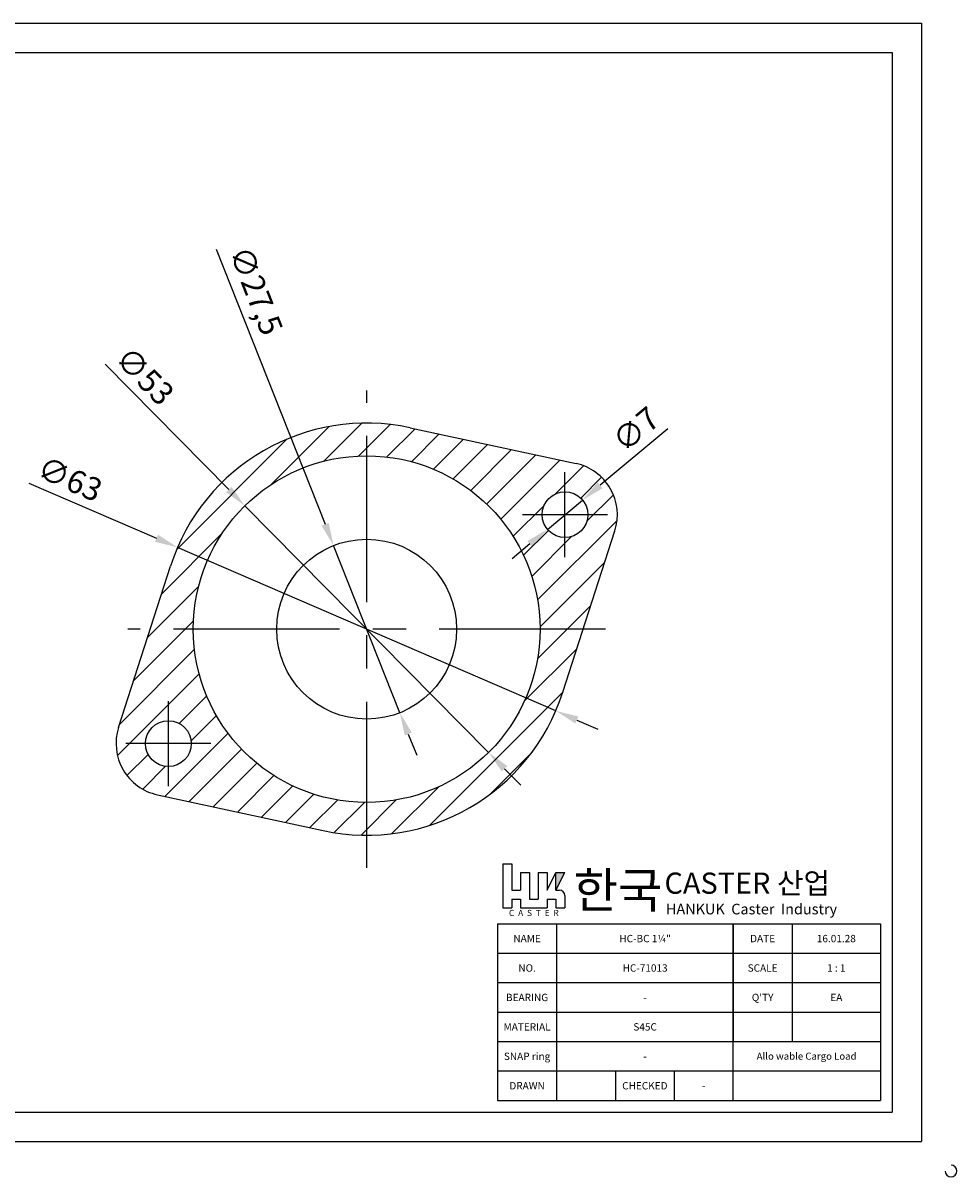
# Model space of a CAD drawing. Units: millimetres. Extents: x 2828 to 3145, y -74 to 108.
# Drawn here: x 3002 to 3145, y -74 to 103 of the extents above; entities that cross this region are included whole.
import ezdxf

# ---------------------------------------------------------------- set-up
doc = ezdxf.new("R2010")
doc.units = ezdxf.units.MM
doc.header["$LTSCALE"] = 0.8
doc.linetypes.add('CENTER', pattern=[50.8, 31.75, -6.35, 6.35, -6.35])
doc.styles.get("Standard").update_dxf_attribs({"font": 'txt.shx', "bigfont": 'whgtxt.shx'})
doc.dimstyles.new('ISO-25', dxfattribs={"dimtxt": 2.5, "dimasz": 2.5, "dimexe": 1.25, "dimexo": 0.625, "dimtad": 1, "dimtxsty": 'Standard', "dimcen": 2.5, "dimclrd": 3, "dimclre": 3, "dimadec": 0, "dimazin": 0, "dimtfac": 1, "dimtmove": 0, "dimatfit": 3, "dimfxl": 0, "dimarcsym": 0})

# ---------------------------------------------------------------- blocks, each defined once
blk = doc.blocks.new('*D5')
at = {"color": 3, "lineweight": -2}
for p, q in [((3003.14, 32.25), (3022.67, 23.8)), ((3083.71, -2.59), (3025.89, 22.41)), ((3086.93, -3.98), (3090.14, -5.37))]:
    blk.add_line(p, q, dxfattribs=at)
at = {"color": 3}
for points in [[(3022.91, 24.34), (3022.44, 23.27), (3025.89, 22.41)], [(3087.16, -3.44), (3086.69, -4.51), (3083.71, -2.59)]]:
    blk.add_solid(points, dxfattribs=at)
at = {"layer": 'Defpoints', "color": 0}
for p in [(3025.89, 22.41), (3083.71, -2.59)]:
    blk.add_point(p, dxfattribs=at)
at = {"color": 0, "insert": (3009.27, 32.46), "char_height": 3.5, "attachment_point": 5, "rotation": 336.6172}
blk.add_mtext('∅63', dxfattribs=at)
blk = doc.blocks.new('*D6')
at = {"color": 3, "lineweight": -2}
for p, q in [((3014.81, 50.4), (3033.72, 31.26)), ((3073.42, -8.94), (3036.18, 28.77)), ((3075.88, -11.43), (3078.34, -13.92))]:
    blk.add_line(p, q, dxfattribs=at)
at = {"color": 3}
for points in [[(3034.13, 31.67), (3033.3, 30.85), (3036.18, 28.77)], [(3076.29, -11.02), (3075.46, -11.84), (3073.42, -8.94)]]:
    blk.add_solid(points, dxfattribs=at)
at = {"layer": 'Defpoints', "color": 0}
for p in [(3036.18, 28.77), (3073.42, -8.94)]:
    blk.add_point(p, dxfattribs=at)
at = {"color": 0, "insert": (3020.58, 48.3), "char_height": 3.5, "attachment_point": 5, "rotation": 314.6424}
blk.add_mtext('∅53', dxfattribs=at)
blk = doc.blocks.new('*D7')
at = {"color": 3, "lineweight": -2}
for p, q in [((3031.77, 68.01), (3048.44, 25.95)), ((3059.87, -2.87), (3049.73, 22.69)), ((3061.16, -6.13), (3062.45, -9.38))]:
    blk.add_line(p, q, dxfattribs=at)
at = {"color": 3}
for points in [[(3048.99, 26.16), (3047.9, 25.73), (3049.73, 22.69)], [(3061.7, -5.91), (3060.61, -6.34), (3059.87, -2.87)]]:
    blk.add_solid(points, dxfattribs=at)
at = {"layer": 'Defpoints', "color": 0}
for p in [(3049.73, 22.69), (3059.87, -2.87)]:
    blk.add_point(p, dxfattribs=at)
at = {"color": 0, "insert": (3037.49, 61.49), "char_height": 3.5, "attachment_point": 5, "rotation": 291.6216}
blk.add_mtext('∅27,5', dxfattribs=at)
blk = doc.blocks.new('*D9')
at = {"color": 3, "lineweight": -2}
for p, q in [((3100.84, 40.53), (3090.49, 31.9)), ((3082.42, 25.17), (3087.8, 29.65)), ((3079.74, 22.93), (3077.05, 20.68))]:
    blk.add_line(p, q, dxfattribs=at)
at = {"color": 3}
for points in [[(3090.11, 32.34), (3090.86, 31.45), (3087.8, 29.65)], [(3079.36, 23.37), (3080.11, 22.48), (3082.42, 25.17)]]:
    blk.add_solid(points, dxfattribs=at)
at = {"layer": 'Defpoints', "color": 0}
for p in [(3087.8, 29.65), (3082.42, 25.17)]:
    blk.add_point(p, dxfattribs=at)
at = {"color": 0, "insert": (3096.24, 40.12), "char_height": 3.5, "attachment_point": 5, "rotation": 39.8413}
blk.add_mtext('∅7', dxfattribs=at)

msp = doc.modelspace()

# ---------------------------------------------------------------- hatches: boundary and pattern name
h = msp.add_hatch()
h.set_pattern_fill('ANSI31', color=256, style=0)
h.set_pattern_definition([(45, (-22.16, -219.5132), (-2.245064, 2.245064), [])])
h.paths.add_polyline_path([(3028.299, 9.911), (3021.712, 9.911), (3016.872, -5.14, 0.4433748), (3022.801, -15.409), (3048.155, -20.88, 0.0531841), (3054.799, -21.589), (3054.799, -16.589, -0.4142136)])
h.paths.add_polyline_path([(3027.989, -7.589, -1), (3020.989, -7.589, -1)], flags=16)
h.paths.add_polyline_path([(3054.799, 36.411), (3054.799, 41.411, 0.3257758), (3024.811, 19.552), (3021.712, 9.911), (3028.299, 9.911, -0.4142136)])
h.paths.add_polyline_path([(3086.798, 35.231), (3061.444, 40.702, 0.0531841), (3054.799, 41.411), (3054.799, 36.411, -0.4142136), (3081.299, 9.911), (3087.887, 9.911), (3092.726, 24.962, 0.4433748)])
h.paths.add_polyline_path([(3081.61, 27.411, -1), (3088.61, 27.411, -1)], flags=16)
h.paths.add_polyline_path([(3084.788, 0.27), (3087.887, 9.911), (3081.299, 9.911, -0.4142136), (3054.799, -16.589), (3054.799, -21.589, 0.3257758)])
msp.add_hatch(color=1).paths.add_polyline_path([(3085.076, -27.303), (3083.726, -27.303), (3083.726, -30.003)])

# ---------------------------------------------------------------- linework, layer by layer
for p, q in [((2833.616, 102.567), (3139.616, 102.567)), ((3139.616, 102.567), (3139.616, -68.433)), ((2838.116, 98.067), (3135.116, 98.067)), ((3135.116, 98.067), (3135.116, -63.933)), ((3061.444, 40.702), (3086.798, 35.231)), ((3084.788, 0.27), (3092.726, 24.962)), ((3016.872, -5.14), (3024.811, 19.552)), ((3022.801, -15.409), (3048.155, -20.88)), ((3075.626, -25.953), (3075.626, -32.703)), ((3075.626, -25.953), (3076.976, -25.953)), ((3076.976, -25.953), (3076.976, -30.003)), ((3078.326, -27.303), (3078.326, -30.003)), ((3078.326, -27.303), (3079.676, -27.303)), ((3079.676, -27.303), (3079.676, -31.353)), ((3081.026, -27.303), (3081.026, -31.353)), ((3081.026, -27.303), (3082.376, -27.303)), ((3082.376, -27.303), (3082.376, -30.003)), ((3082.376, -30.003), (3083.726, -27.303)), ((3083.726, -27.303), (3085.076, -27.303)), ((3083.726, -30.003), (3085.076, -27.303)), ((3083.726, -30.003), (3083.726, -27.303)), ((3076.976, -30.003), (3078.326, -30.003)), ((3076.976, -31.353), (3076.976, -32.703)), ((3076.976, -31.353), (3078.326, -31.353)), ((3078.326, -31.353), (3078.326, -32.703)), ((3079.676, -31.353), (3081.026, -31.353)), ((3082.376, -31.353), (3082.376, -32.703)), ((3082.376, -31.353), (3083.726, -31.353)), ((3083.726, -30.003), (3084.266, -30.003)), ((3083.726, -31.353), (3083.726, -32.703)), ((3085.076, -30.813), (3085.076, -32.703)), ((3075.626, -32.703), (3076.976, -32.703)), ((3078.326, -32.703), (3079.676, -32.703)), ((3079.676, -32.703), (3082.376, -32.703)), ((3083.726, -32.703), (3085.076, -32.703)), ((3074.816, -35.133), (3110.816, -35.133)), ((3074.816, -35.133), (3074.816, -62.133)), ((3074.816, -35.133), (3127.736, -35.133)), ((3083.816, -35.133), (3083.816, -62.133)), ((3083.816, -35.133), (3083.816, -62.133)), ((3110.816, -35.133), (3133.316, -35.133)), ((3110.816, -35.133), (3110.816, -53.133)), ((3110.816, -62.133), (3110.816, -35.133)), ((3119.816, -35.133), (3119.816, -53.133)), ((3133.316, -35.133), (3133.316, -62.133)), ((3074.816, -39.633), (3110.816, -39.633)), ((3110.816, -39.633), (3133.316, -39.633)), ((3074.816, -44.133), (3110.816, -44.133)), ((3110.816, -44.133), (3133.316, -44.133)), ((3074.816, -48.633), (3110.816, -48.633)), ((3110.816, -48.633), (3133.316, -48.633)), ((3074.816, -53.133), (3110.816, -53.133)), ((3110.816, -53.133), (3133.316, -53.133)), ((3133.316, -55.833), (3133.316, -62.133)), ((3074.816, -57.633), (3110.816, -57.633)), ((3092.816, -57.633), (3092.816, -62.133)), ((3101.816, -57.633), (3101.816, -62.133)), ((3110.816, -57.633), (3133.316, -57.633)), ((3074.816, -62.133), (3110.816, -62.133)), ((3110.816, -62.133), (3133.316, -62.133)), ((2838.116, -63.933), (3135.116, -63.933)), ((2833.616, -68.433), (3139.616, -68.433))]:
    msp.add_line(p, q)
at = {"color": 1, "linetype": 'CENTER'}
for p, q in [((3054.799, -26.589), (3054.799, 46.411)), ((3085.11, 20.911), (3085.11, 33.911)), ((3091.61, 27.411), (3078.61, 27.411)), ((3091.299, 9.911), (3018.299, 9.911)), ((3024.489, -14.089), (3024.489, -1.089)), ((3030.989, -7.589), (3017.989, -7.589))]:
    msp.add_line(p, q, dxfattribs=at)
for centre, radius in [((3054.799, 9.911), 26.5), ((3085.11, 27.411), 3.5), ((3054.799, 9.911), 13.75), ((3024.489, -7.589), 3.5)]:
    msp.add_circle(centre, radius)
for centre, radius, start, end in [((3054.799, 9.911), 31.5, 77.82258, 162.17742), ((3085.11, 27.411), 8, 342.17742, 77.82258), ((3054.799, 9.911), 31.5, 257.82258, 342.17742), ((3024.489, -7.589), 8, 162.17742, 257.82258), ((3084.266, -30.813), 0.81, 0, 90), ((3144.116, -72.933), 0.9, 180, 90)]:
    msp.add_arc(centre, radius, start, end)

# ---------------------------------------------------------------- texts
at = {"attachment_point": 1}
for s, insert, char_height, width in [('{\\fHYdnkB|b0|i0|c129|p18;한국}', (3086.426, -27.303), 5.4, 13.61203), ('{\\fHYtbrB|b0|i0|c129|p18;\\H0.27778x; \\H3.6x;CASTER 산업}', (3100.038, -27.303), 3.24, 37.76338), ('{\\fHYnamB|b1|i0|c129|p18; HANKUK  Caster  Industry}', (3100.038, -32.073), 1.62, 37.76338)]:
    msp.add_mtext(s, dxfattribs=dict(at, insert=insert, char_height=char_height, width=width))
for s, width, heights, insert, char_height, attachment_point in [('{\\fMalgun Gothic|b1|i0|c129|p50;\\C1;C\\C256;  \\C22;A \\C256; \\C2;S \\C256; \\C3;T \\C256; \\C5;E \\C256; \\C196;R}', 35, [0], (3080.351, -33.95), 0.945, 8), ('NAME', 20, [10], (3079.316, -37.394), 1.125, 5), ('HC-BC 1¼"', 60, [10], (3097.356, -37.394), 1.125, 5), ('DATE', 20, [10], (3115.316, -37.394), 1.125, 5), ('16.01.28', 30, [10], (3126.583, -37.394), 1.125, 5), ('NO.', 20, [10], (3079.316, -41.894), 1.125, 5), ('HC-71013', 60, [10], (3097.356, -41.894), 1.125, 5), ('SCALE', 20, [10], (3115.316, -41.894), 1.125, 5), ('1 : 1', 30, [10], (3126.583, -41.894), 1.125, 5), ('BEARING', 20, [10], (3079.316, -46.394), 1.125, 5), ("Q'TY", 20, [10], (3115.316, -46.394), 1.125, 5), ('EA', 30, [10], (3126.583, -46.394), 1.125, 5), ('-', 60, [10], (3097.356, -46.394), 1.125, 5), ('MATERIAL', 20, [10], (3079.316, -50.894), 1.125, 5), ('S45C', 60, [10], (3097.356, -50.894), 1.125, 5), ('SNAP ring', 20, [10], (3079.316, -55.394), 1.125, 5), ('-', 60, [10], (3097.356, -55.394), 1.125, 5), ('Allo wable Cargo Load', 50.0335, [10], (3122.042, -55.374), 1.08, 5), ('DRAWN', 20, [10], (3079.316, -59.894), 1.125, 5), ('CHECKED', 20, [10], (3097.316, -59.894), 1.125, 5), ('-', 20, [10], (3106.316, -59.894), 1.125, 5)]:
    msp.add_mtext_dynamic_manual_height_columns(s, width=width, gutter_width=12.5, heights=heights, dxfattribs=dict(insert=insert, char_height=char_height, attachment_point=attachment_point))

# ---------------------------------------------------------------- dimensions: what is measured, and where the dimension line sits
for p1, p2, picture, middle in [((3059.866, -2.872), (3049.733, 22.693), '*D7', (3034.78, 60.418)), ((3073.42, -8.944), (3036.178, 28.766), '*D6', (3018.709, 46.455)), ((3082.423, 25.169), (3087.798, 29.653), '*D9', (3097.926, 38.104)), ((3083.712, -2.591), (3025.886, 22.412), '*D5', (3008.228, 30.048))]:
    dim = msp.add_diameter_dim_2p(p1=p1, p2=p2, dimstyle='ISO-25', override={"dimscale": 1.4, "dimexo": 1})
    dim.commit()
    dim.dimension.update_dxf_attribs({"geometry": picture, "text_midpoint": middle, "dimtype": 163})

doc.saveas('drawing.dxf')
